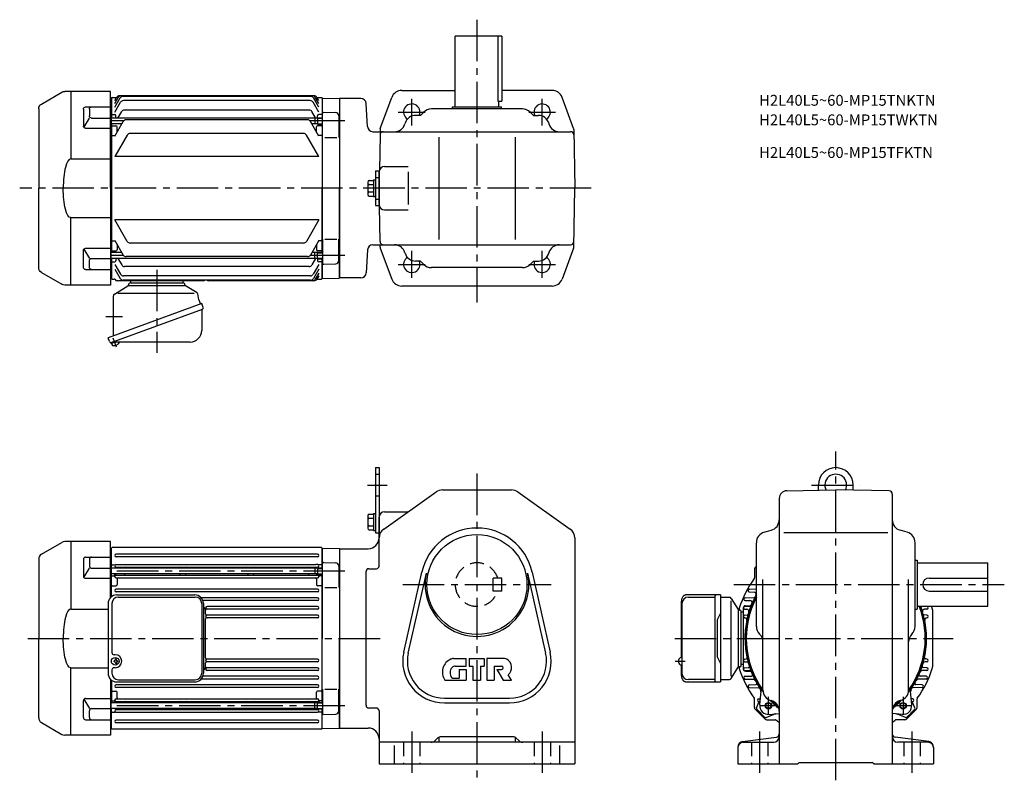
# Model space of a CAD drawing. Extents: x 35 to 1551, y 97 to 797.
# Drawn here: x 35 to 940, y 97 to 797 of the extents above; entities that cross this region are included whole.
import ezdxf

# ---------------------------------------------------------------- set-up
doc = ezdxf.new("R2010")
doc.units = 0
doc.header["$LTSCALE"] = 4
doc.header["$MEASUREMENT"] = 0
doc.linetypes.add('HIDDEN2', pattern=[4.7625, 3.175, -1.5875])
doc.linetypes.add('sekkei(A2)', pattern=[14.2875, 9.525, -1.5875, 1.5875, -1.5875])
doc.layers.get('0').update_dxf_attribs({"linetype": 'CONTINUOUS'})
for name, color, linetype in [('CENTER', 3, 'sekkei(A2)'), ('HIDS', 1, 'HIDDEN2'), ('HOJO', 4, 'CONTINUOUS')]:
    doc.layers.add(name, color=color, linetype=linetype)
doc.layers.add('TITLE', color=4, linetype='CONTINUOUS', plot=False)
doc.styles.get("Standard").update_dxf_attribs({"font": 'simplex.shx', "bigfont": 'extfont.shx'})

# ---------------------------------------------------------------- blocks, each defined once
blk = doc.blocks.new('A$C045D6B54')
for p, q in [((0, 89), (42.14, 89)), ((0, 0), (0, 89)), ((36.56, 89), (36.56, 26.98)), ((63.5, 77.44), (44.64, 88.33)), ((22.91, 74.82), (0, 74.82)), ((19.41, 72.82), (19.41, 66.48)), ((24.91, 72.82), (24.91, 57.23)), ((66, 73.11), (66, 0)), ((17.41, 64.48), (0, 64.48)), ((24.47, 55.98), (19.41, 64.48)), ((22.91, 55.23), (0, 55.23)), ((36.56, 26.98), (0, 26.98)), ((0, 0), (0, -89)), ((66, -73.11), (66, 0)), ((36.56, -26.98), (0, -26.98)), ((36.56, -89), (36.56, -26.98)), ((22.91, -55.23), (0, -55.23)), ((24.47, -55.98), (19.41, -64.48)), ((24.91, -72.82), (24.91, -57.23)), ((17.41, -64.48), (0, -64.48)), ((19.41, -72.82), (19.41, -66.48)), ((22.91, -74.82), (0, -74.82)), ((63.5, -77.44), (44.64, -88.33)), ((0, -89), (42.14, -89))]:
    blk.add_line(p, q)
for centre, radius, start, end in [((42.14, 84), 5, 60, 90), ((17.41, 72.82), 2, 0, 90), ((22.91, 72.82), 2, 0, 90), ((61, 73.11), 5, 0, 60), ((17.41, 66.48), 2, 270, 0), ((22.91, 57.23), 2, 270, 0), ((22.91, -57.23), 2, 0, 90), ((17.41, -66.48), 2, 0, 90), ((17.41, -72.82), 2, 270, 0), ((22.91, -72.82), 2, 270, 0), ((61, -73.11), 5, 300, 0), ((42.14, -84), 5, 270, 300)]:
    blk.add_arc(centre, radius, start, end)
at = {"extrusion": (0, 0, -1)}
blk.add_ellipse((36.56, 0), major_axis=(0.02, 26.98), ratio=0.256775, start_param=-0.00316, end_param=1.570588, dxfattribs=at)
blk.add_ellipse((36.56, 0), major_axis=(0.02, -26.98), ratio=0.256775, start_param=-0.00316, end_param=1.570588)
blk = doc.blocks.new('A$C2DDA3111')
for p, q in [((-24, 0), (-24, -2)), ((24, 0), (24, -2)), ((-38.93, -12.32), (-26.48, -4.79)), ((-26, -3.94), (-26, -3.8)), ((-26, -4.5), (26, -4.5)), ((-24.2, -2), (24.2, -2)), ((37.18, -11.26), (26.48, -4.79)), ((-39.89, -46.5), (-39.89, -14.03)), ((-39.89, -17.5), (-39.89, -17.09)), ((-35.84, -11.61), (34.36, -11.61)), ((38.75, -17.64), (37.78, -12.15)), ((38.78, -17.73), (40.19, -21.62)), ((41.6, -21.1), (-44.76, -52.54)), ((-41.82, -56.79), (42.18, -26.21)), ((42.87, -24.58), (41.6, -21.1)), ((42.18, -26.21), (42.18, -26.21)), ((42.18, -26.21), (42.18, -26.21)), ((41.43, -27.19), (41.43, -45.68)), ((-43.49, -56.01), (-44.76, -52.54)), ((-39.89, -50.77), (-39.89, -46.5)), ((-41.58, -57.76), (-41.92, -56.82)), ((-38.06, -56.48), (-41.58, -57.76)), ((-41.19, -58.82), (-41.58, -57.76)), ((30.63, -56.48), (-40.8, -56.48))]:
    blk.add_line(p, q)
for centre, radius, start, end in [((-27, -3.94), 1, 301.17679, 0), ((-24.2, -3.8), 1.8, 90, 180), ((24.2, -3.8), 1.8, 357.25055, 90), ((27, -3.93), 1, 177.25055, 238.82321), ((-37.89, -14.03), 2, 121.17679, 180), ((36.5, -12.38), 1.3, 10, 58.82321), ((39.25, -17.56), 0.5, 190, 200), ((42.43, -27.19), 1, 110, 180), ((41.65, -25.03), 1.3, 290, 20), ((30.63, -45.68), 10.8, 270, 0), ((-42.27, -55.57), 1.3, 200, 290), ((-39.97, -58.38), 1.3, 200, 273.39845), ((-40.8, -57.48), 1, 90, 110), ((-40.43, -50.69), 9, 273.39845, 306.60155), ((-35.83, -56.88), 1.3, 306.60155, 17.59886)]:
    blk.add_arc(centre, radius, start, end)
at = {"layer": 'CENTER'}
for p, q in [((0, 10), (0, -66.48)), ((38.76, -17.69), (38.76, -17.67)), ((38.76, -17.69), (38.77, -17.71)), ((-46.82, -33), (-31.32, -33)), ((-36.98, -61.02), (-40.01, -52.71))]:
    blk.add_line(p, q, dxfattribs=at)
blk = doc.blocks.new('A$C63450045')
for p, q in [((-36.77, 40), (34.95, 40)), ((-35.18, 38), (35.43, 38)), ((-44.77, 32), (-44.77, -32)), ((-41.18, 32), (-41.18, -13)), ((41.43, 32), (41.43, -32)), ((42.95, 32), (42.95, -32)), ((-38.2, -15), (-39.18, -15)), ((-39.19, -21.5), (-39.19, -20.5)), ((-38.79, -20.5), (-39.19, -20.5)), ((-38.79, -21.5), (-39.19, -21.5)), ((-38.2, -27), (-39.18, -27)), ((-37.79, -19.5), (-37.79, -18.9)), ((-37.19, -18.9), (-37.79, -18.9)), ((-37.79, -22.5), (-37.79, -23.1)), ((-37.19, -23.1), (-37.79, -23.1)), ((-37.19, -19.5), (-37.19, -18.9)), ((-37.19, -22.5), (-37.19, -23.1)), ((-36.19, -20.5), (-35.79, -20.5)), ((-36.19, -21.5), (-35.79, -21.5)), ((-35.79, -21.5), (-35.79, -20.5)), ((-41.18, -29), (-41.18, -32)), ((-36.77, -40), (34.95, -40)), ((-35.18, -38), (35.43, -38))]:
    blk.add_line(p, q)
for centre, radius, start, end in [((-36.77, 32), 8, 90, 180), ((-35.18, 32), 6, 90, 180), ((34.95, 32), 8, 0, 90), ((35.43, 32), 6, 0, 90), ((-39.18, -13), 2, 180, 270), ((-38.2, -21), 6, 270, 90), ((-39.18, -29), 2, 90, 180), ((-38.79, -19.5), 1, 270, 0), ((-38.79, -22.5), 1, 0, 90), ((-36.19, -19.5), 1, 180, 270), ((-36.19, -22.5), 1, 90, 180), ((-36.77, -32), 8, 180, 270), ((-35.18, -32), 6, 180, 270), ((34.95, -32), 8, 270, 0), ((35.43, -32), 6, 270, 360)]:
    blk.add_arc(centre, radius, start, end)
blk.add_ellipse((-38.2, -21), major_axis=(-3.52, 0), ratio=0.99398)

msp = doc.modelspace()

# ---------------------------------------------------------------- linework, layer by layer
for p, q in [((435.12, 716.66), (435.12, 781.66)), ((478.12, 781.66), (435.12, 781.66)), ((474.2, 781.66), (474.2, 721.66)), ((478.12, 781.66), (478.12, 721.66)), ((118.12, 724.63), (119.12, 724.66)), ((119.62, 725.16), (119.12, 724.66)), ((119.12, 724.66), (119.12, 706.18)), ((119.62, 725.16), (123.75, 725.16)), ((122.12, 719.72), (125.26, 725.16)), ((122.12, 722.33), (123.75, 725.16)), ((122.12, 716.19), (127.02, 724.67)), ((305.39, 726.66), (126.35, 726.66)), ((303.88, 726.66), (127.86, 726.66)), ((302.13, 726.17), (129.61, 726.17)), ((309.62, 716.19), (304.73, 724.67)), ((309.62, 719.72), (306.48, 725.16)), ((307.99, 725.16), (312.12, 725.16)), ((309.62, 722.33), (307.99, 725.16)), ((312.12, 725.16), (312.62, 724.66)), ((312.62, 724.66), (312.62, 706.53)), ((312.82, 724.64), (312.62, 724.44)), ((312.62, 724.44), (312.62, 706.53)), ((312.82, 724.64), (328.29, 724.23)), ((366.25, 696.72), (376.71, 725.11)), ((386.09, 731.66), (435.12, 731.66)), ((524.15, 731.66), (478.12, 731.66)), ((543.99, 696.72), (533.53, 725.11)), ((122.12, 711.62), (127.4, 720.78)), ((301.74, 722.28), (130, 722.28)), ((309.62, 711.62), (304.34, 720.78)), ((328.62, 723.91), (328.29, 724.23)), ((348.38, 724.16), (328.62, 724.16)), ((328.62, 724.16), (328.62, 559.16)), ((328.62, 723.91), (328.62, 641.66)), ((354.47, 698.4), (353.37, 719.42)), ((432.62, 716.66), (477.62, 716.66)), ((432.62, 714.66), (432.62, 716.66)), ((474.2, 721.66), (478.12, 721.66)), ((475.12, 716.66), (475.12, 721.66)), ((477.62, 714.66), (477.62, 716.66)), ((118.62, 714.71), (118.12, 714.71)), ((118.62, 714.71), (118.62, 690.99)), ((119.62, 709.36), (119.12, 708.86)), ((119.62, 709.36), (122.12, 709.36)), ((123.12, 706.18), (123.12, 708.36)), ((124.99, 706.18), (128.41, 712.1)), ((300.73, 713.6), (131.01, 713.6)), ((306.7, 706.26), (303.33, 712.1)), ((308.62, 706.53), (306.12, 706.18)), ((308.62, 706.53), (308.62, 708.36)), ((308.62, 706.53), (313.12, 706.53)), ((308.62, 706.53), (308.62, 700.53)), ((312.12, 709.36), (309.62, 709.36)), ((312.12, 709.36), (312.62, 708.86)), ((313.12, 688.41), (313.12, 710.5)), ((314.15, 711.5), (325.2, 711.21)), ((328.12, 708.22), (328.12, 688.41)), ((403.12, 708.66), (398.66, 708.66)), ((406.19, 711.73), (403.12, 708.66)), ((496.98, 714.66), (413.26, 714.66)), ((504.05, 711.73), (507.12, 708.66)), ((507.12, 708.66), (511.58, 708.66)), ((118.62, 706.23), (118.12, 706.23)), ((306.12, 706.18), (118.62, 706.18)), ((128.6, 700.88), (118.62, 700.88)), ((119.12, 700.88), (119.12, 582.44)), ((119.62, 699.16), (119.12, 698.66)), ((119.62, 699.16), (123.12, 699.16)), ((122.12, 689.65), (129.86, 703.05)), ((124.12, 693.12), (124.12, 698.16)), ((299.29, 704.55), (132.45, 704.55)), ((309.62, 689.65), (301.89, 703.05)), ((306.12, 700.88), (303.14, 700.88)), ((306.12, 706.18), (306.12, 700.88)), ((308.62, 700.53), (306.12, 700.88)), ((307.62, 693.12), (307.62, 698.16)), ((308.62, 700.53), (313.12, 700.53)), ((312.12, 699.16), (308.62, 699.16)), ((312.12, 699.16), (312.62, 698.66)), ((312.62, 700.53), (312.62, 582.79)), ((312.62, 700.53), (312.62, 641.66)), ((328.12, 706.03), (328.62, 705.53)), ((328.12, 701.03), (328.62, 701.53)), ((328.62, 705.53), (328.62, 701.53)), ((389.04, 701.41), (388.9, 700.9)), ((521.2, 701.41), (521.34, 700.9)), ((118.62, 690.99), (118.12, 690.99)), ((119.62, 690.08), (119.12, 690.58)), ((119.62, 690.08), (122.37, 690.08)), ((133.51, 690.54), (122.12, 670.8)), ((295.63, 692.04), (136.11, 692.04)), ((309.62, 670.8), (298.23, 690.54)), ((312.12, 690.08), (309.37, 690.08)), ((312.12, 690.08), (312.62, 690.58)), ((315.12, 688.41), (326.12, 688.41)), ((359.46, 693.66), (541.26, 693.66)), ((365.98, 690.71), (365.41, 658.34)), ((366.06, 695.74), (366.03, 693.66)), ((420.12, 688.66), (420.12, 594.66)), ((490.12, 688.66), (490.12, 594.66)), ((544.18, 695.74), (545.12, 641.66)), ((309.62, 670.8), (122.12, 670.8)), ((370.12, 661.66), (391.92, 661.66)), ((361.92, 657.66), (361.92, 625.66)), ((361.92, 657.66), (365.12, 657.66)), ((365.12, 657.66), (365.12, 625.66)), ((365.12, 626.66), (365.12, 656.66)), ((365.12, 626.66), (365.12, 656.66)), ((391.92, 656.66), (391.92, 626.66)), ((354.62, 647.35), (354.62, 635.97)), ((356.12, 648.85), (359.92, 648.85)), ((356.12, 645.1), (359.92, 645.1)), ((359.92, 649.36), (359.92, 633.96)), ((359.92, 649.36), (361.92, 649.36)), ((312.62, 582.79), (312.62, 641.66)), ((328.62, 559.41), (328.62, 641.66)), ((356.12, 638.22), (359.92, 638.22)), ((356.12, 634.47), (359.92, 634.47)), ((359.92, 633.96), (361.92, 633.96)), ((544.18, 587.58), (545.12, 641.66)), ((361.92, 625.66), (365.12, 625.66)), ((365.98, 592.61), (365.41, 624.98)), ((370.12, 621.66), (391.92, 621.66)), ((133.51, 592.78), (122.12, 612.51)), ((309.62, 612.51), (122.12, 612.51)), ((309.62, 612.51), (298.23, 592.78)), ((118.62, 592.32), (118.12, 592.32)), ((118.62, 568.6), (118.62, 592.32)), ((119.62, 593.23), (119.12, 592.73)), ((119.62, 593.23), (122.37, 593.23)), ((122.12, 593.66), (129.86, 580.26)), ((124.12, 590.2), (124.12, 585.16)), ((295.63, 591.28), (136.11, 591.28)), ((309.62, 593.66), (301.89, 580.26)), ((307.62, 590.2), (307.62, 585.16)), ((312.12, 593.23), (309.37, 593.23)), ((312.12, 593.23), (312.62, 592.73)), ((313.12, 594.9), (313.12, 572.81)), ((315.12, 594.9), (326.12, 594.9)), ((328.12, 575.1), (328.12, 594.9)), ((359.46, 589.66), (541.26, 589.66)), ((366.06, 587.58), (366.03, 589.66)), ((128.6, 582.44), (118.62, 582.44)), ((119.62, 584.16), (119.12, 584.66)), ((119.62, 584.16), (123.12, 584.16)), ((306.12, 582.44), (303.14, 582.44)), ((308.62, 582.79), (306.12, 582.44)), ((306.12, 577.14), (306.12, 582.44)), ((312.12, 584.16), (308.62, 584.16)), ((308.62, 576.79), (308.62, 582.79)), ((308.62, 582.79), (313.12, 582.79)), ((312.12, 584.16), (312.62, 584.66)), ((328.12, 582.29), (328.62, 581.79)), ((328.62, 577.79), (328.62, 581.79)), ((354.47, 584.92), (353.37, 563.9)), ((366.25, 586.6), (376.71, 558.2)), ((389.04, 581.9), (388.9, 582.41)), ((521.2, 581.9), (521.34, 582.41)), ((543.99, 586.6), (533.53, 558.2)), ((118.62, 577.09), (118.12, 577.09)), ((306.12, 577.14), (118.62, 577.14)), ((119.12, 577.14), (119.12, 558.66)), ((119.62, 573.95), (119.12, 574.45)), ((119.62, 573.95), (122.12, 573.95)), ((122.12, 571.69), (127.4, 562.54)), ((123.12, 577.14), (123.12, 574.95)), ((124.99, 577.14), (128.41, 571.21)), ((299.29, 578.76), (132.45, 578.76)), ((306.7, 577.05), (303.33, 571.21)), ((309.62, 571.69), (304.34, 562.54)), ((308.62, 576.79), (306.12, 577.14)), ((308.62, 576.79), (308.62, 574.95)), ((308.62, 576.79), (313.12, 576.79)), ((312.12, 573.95), (309.62, 573.95)), ((312.12, 573.95), (312.62, 574.45)), ((312.62, 576.79), (312.62, 558.66)), ((312.62, 558.88), (312.62, 576.79)), ((314.15, 571.81), (325.2, 572.1)), ((328.12, 577.29), (328.62, 577.79)), ((403.12, 574.66), (398.66, 574.66)), ((406.19, 571.59), (403.12, 574.66)), ((504.05, 571.59), (507.12, 574.66)), ((507.12, 574.66), (511.58, 574.66)), ((118.62, 568.6), (118.12, 568.6)), ((122.12, 567.13), (127.02, 558.65)), ((300.73, 569.71), (131.01, 569.71)), ((309.62, 567.13), (304.73, 558.65)), ((309.62, 563.6), (306.48, 558.16)), ((496.98, 568.66), (413.26, 568.66)), ((118.12, 558.68), (119.12, 558.66)), ((119.62, 558.16), (119.12, 558.66)), ((119.62, 558.16), (121.52, 558.16)), ((203.62, 556.66), (124.12, 556.66)), ((302.13, 557.15), (129.61, 557.15)), ((301.74, 561.04), (130, 561.04)), ((305.39, 556.66), (208.62, 556.66)), ((309.62, 560.99), (307.99, 558.16)), ((307.99, 558.16), (312.12, 558.16)), ((312.12, 558.16), (312.62, 558.66)), ((312.82, 558.68), (312.62, 558.88)), ((312.82, 558.68), (328.29, 559.08)), ((328.62, 559.41), (328.29, 559.08)), ((348.38, 559.16), (328.62, 559.16)), ((524.15, 551.66), (386.09, 551.66)), ((361.92, 384.72), (365.12, 384.72)), ((361.92, 384.72), (361.92, 324.72)), ((365.12, 384.72), (365.12, 324.72)), ((369.34, 328.21), (417.52, 362.38)), ((423.31, 364.22), (486.94, 364.22)), ((492.72, 362.38), (540.9, 328.21)), ((739.94, 363.43), (785.06, 364.22)), ((769.06, 363.94), (769.06, 368.72)), ((834.11, 363.36), (785.06, 364.22)), ((801.06, 363.94), (801.06, 368.72)), ((733.06, 356.43), (733.06, 112.22)), ((837.06, 360.36), (837.06, 112.22)), ((370.12, 344.22), (390.96, 344.22)), ((354.62, 340.41), (354.62, 329.03)), ((356.12, 341.91), (359.92, 341.91)), ((356.12, 338.16), (359.92, 338.16)), ((359.92, 342.42), (361.92, 342.42)), ((359.92, 342.42), (359.92, 327.02)), ((365.12, 294.27), (365.12, 339.22)), ((356.12, 331.28), (359.92, 331.28)), ((356.12, 327.53), (359.92, 327.53)), ((359.92, 327.02), (361.92, 327.02)), ((719.31, 325.29), (725.81, 327.15)), ((850.81, 325.29), (844.31, 327.15)), ((361.92, 324.72), (365.12, 324.72)), ((545.12, 320.05), (545.12, 112.22)), ((737.25, 325.22), (833, 325.22)), ((54.62, 305.16), (73.48, 316.05)), ((118.12, 316.72), (75.98, 316.72)), ((81.57, 316.72), (81.57, 254.7)), ((118.12, 265.3), (118.12, 316.72)), ((118.12, 310.7), (119.12, 310.72)), ((119.62, 311.22), (119.12, 310.72)), ((119.12, 292.24), (119.12, 310.72)), ((312.12, 311.22), (119.62, 311.22)), ((312.62, 310.72), (312.12, 311.22)), ((312.62, 292.59), (312.62, 310.72)), ((312.82, 310.7), (312.62, 310.5)), ((312.62, 310.5), (312.62, 292.59)), ((312.82, 310.7), (328.29, 310.3)), ((328.62, 309.97), (328.29, 310.3)), ((328.62, 310.22), (355.12, 310.22)), ((328.62, 310.22), (328.62, 145.22)), ((328.62, 309.97), (328.62, 227.72)), ((712.06, 238.76), (712.06, 315.68)), ((858.06, 238.76), (858.06, 315.68)), ((52.12, 300.83), (52.12, 227.72)), ((93.21, 300.54), (93.21, 284.95)), ((95.21, 302.54), (118.12, 302.54)), ((98.71, 300.54), (98.71, 294.2)), ((118.62, 300.78), (118.12, 300.78)), ((118.62, 300.78), (118.62, 277.06)), ((308.37, 305.27), (123.37, 305.27)), ((308.37, 302.77), (123.37, 302.77)), ((858.06, 299.72), (860.06, 299.72)), ((860.06, 299.72), (860.06, 254.72)), ((93.65, 283.7), (98.71, 292.2)), ((100.71, 292.2), (118.12, 292.2)), ((118.62, 292.29), (118.12, 292.29)), ((306.12, 292.24), (118.62, 292.24)), ((119.62, 295.43), (119.12, 294.93)), ((119.62, 295.43), (122.58, 295.43)), ((123.12, 292.24), (123.12, 292.45)), ((123.37, 295.57), (124.82, 295.57)), ((123.37, 293.07), (308.37, 293.07)), ((124.82, 295.57), (306.92, 295.57)), ((308.62, 292.59), (306.12, 292.24)), ((306.12, 292.24), (306.12, 286.94)), ((308.37, 295.57), (306.92, 295.57)), ((308.62, 292.59), (313.12, 292.59)), ((308.62, 292.59), (308.62, 286.59)), ((312.12, 295.43), (309.16, 295.43)), ((312.12, 295.43), (312.62, 294.93)), ((313.12, 274.47), (313.12, 296.57)), ((314.15, 297.57), (325.2, 297.28)), ((328.12, 294.28), (328.12, 274.47)), ((355.62, 291.77), (362.62, 291.77)), ((710.24, 291.37), (710.24, 283.28)), ((710.82, 292.79), (712.06, 294.02)), ((860.06, 297.22), (925.06, 297.22)), ((925.06, 257.22), (925.06, 297.22)), ((95.21, 282.95), (118.12, 282.95)), ((306.12, 286.94), (118.62, 286.94)), ((119.12, 266.17), (119.12, 286.94)), ((119.62, 285.22), (119.12, 284.72)), ((119.62, 285.22), (121.16, 285.22)), ((122.12, 284.62), (122.12, 286.94)), ((123.12, 286.49), (123.12, 286.94)), ((123.37, 285.87), (308.37, 285.87)), ((123.37, 283.37), (308.37, 283.37)), ((124.12, 282.37), (124.12, 277.15)), ((131.12, 286.87), (131.12, 286.94)), ((182.12, 286.94), (182.12, 286.87)), ((187.12, 286.94), (187.12, 286.87)), ((244.62, 286.94), (244.62, 286.87)), ((249.62, 286.94), (249.62, 286.87)), ((300.62, 286.87), (300.62, 286.94)), ((308.62, 286.59), (306.12, 286.94)), ((307.62, 282.37), (307.62, 277.15)), ((308.62, 286.49), (308.62, 286.59)), ((308.62, 286.59), (313.12, 286.59)), ((309.62, 284.62), (309.62, 286.59)), ((312.12, 285.22), (310.58, 285.22)), ((312.12, 285.22), (312.62, 284.72)), ((312.62, 168.85), (312.62, 286.59)), ((312.62, 286.59), (312.62, 227.72)), ((353.12, 166.17), (353.12, 289.27)), ((387.78, 215.16), (404.4, 288.69)), ((391.96, 214.22), (408.58, 287.74)), ((501.66, 287.74), (518.28, 214.22)), ((505.84, 288.69), (522.46, 215.16)), ((718.06, 180.26), (718.06, 281.85)), ((852.06, 180.26), (852.06, 281.85)), ((871.06, 283.22), (925.06, 283.22)), ((118.62, 277.06), (118.12, 277.06)), ((119.62, 276.15), (119.12, 276.65)), ((119.62, 276.15), (123.12, 276.15)), ((308.37, 272.97), (123.37, 272.97)), ((312.12, 276.15), (308.62, 276.15)), ((312.12, 276.15), (312.62, 276.65)), ((315.12, 274.47), (326.12, 274.47)), ((705.67, 272.97), (712.06, 273.19)), ((308.37, 270.47), (123.37, 270.47)), ((308.37, 265.07), (201.51, 265.07)), ((678.92, 267.67), (646.77, 267.67)), ((649.54, 265.67), (673.84, 265.67)), ((673.84, 266.37), (673.84, 227.72)), ((678.92, 267.67), (678.92, 227.72)), ((687.32, 265.47), (678.92, 265.47)), ((689.03, 264.51), (695.27, 254.2)), ((701.78, 265.07), (709.94, 265.36)), ((705.73, 270.47), (709.89, 270.33)), ((871.06, 271.22), (925.06, 271.22)), ((81.57, 254.7), (115.85, 254.7)), ((308.37, 262.57), (203.04, 262.57)), ((205.62, 250.17), (205.62, 253.67)), ((308.37, 254.67), (206.62, 254.67)), ((308.37, 257.17), (206.87, 257.17)), ((643.18, 210.22), (643.18, 259.67)), ((643.54, 259.67), (643.54, 195.77)), ((688.45, 262.34), (688.45, 227.72)), ((695.56, 227.72), (695.56, 253.72)), ((696.06, 253.95), (696.06, 253.72)), ((697.06, 253.72), (696.12, 253.72)), ((700.06, 255.79), (700.06, 199.65)), ((701.8, 262.57), (706.13, 262.42)), ((701.99, 257.79), (706.58, 257.95)), ((858.06, 254.72), (860.06, 254.72)), ((860.06, 257.22), (925.06, 257.22)), ((874.06, 253.95), (874.06, 201.49)), ((205.62, 209.77), (205.62, 245.67)), ((308.37, 249.17), (206.62, 249.17)), ((308.37, 246.67), (206.62, 246.67)), ((676.22, 245.16), (678.92, 250.72)), ((698.06, 227.72), (698.06, 252.72)), ((700.06, 251.72), (698.06, 251.72)), ((675.92, 243.85), (675.92, 227.72)), ((52.12, 154.61), (52.12, 227.72)), ((312.62, 168.85), (312.62, 227.72)), ((328.62, 145.47), (328.62, 227.72)), ((673.84, 227.72), (673.84, 189.07)), ((675.92, 227.72), (675.92, 211.59)), ((678.92, 227.72), (678.92, 187.77)), ((688.45, 227.72), (688.45, 193.1)), ((695.56, 201.72), (695.56, 227.72)), ((698.06, 202.72), (698.06, 227.72)), ((308.37, 208.77), (206.62, 208.77)), ((433.66, 209.22), (445.32, 209.22)), ((445.32, 202.22), (445.32, 209.22)), ((447.82, 209.22), (461.82, 209.22)), ((447.82, 209.22), (447.82, 202.22)), ((461.82, 209.22), (461.82, 202.22)), ((480.49, 209.22), (464.32, 209.22)), ((464.32, 209.22), (464.32, 189.22)), ((676.22, 210.28), (678.92, 204.72)), ((81.57, 200.74), (115.85, 200.74)), ((81.57, 138.72), (81.57, 200.74)), ((205.62, 201.77), (205.62, 205.27)), ((308.37, 206.27), (206.62, 206.27)), ((308.37, 200.77), (206.62, 200.77)), ((435.18, 202.22), (445.32, 202.22)), ((438.82, 199.22), (438.82, 191.22)), ((438.82, 199.22), (445.32, 199.22)), ((445.32, 199.22), (445.32, 189.22)), ((447.82, 202.22), (451.32, 202.22)), ((451.32, 202.22), (451.32, 189.22)), ((458.32, 202.22), (458.32, 189.22)), ((458.32, 202.22), (461.82, 202.22)), ((470.82, 202.22), (470.82, 189.22)), ((470.82, 202.22), (477.82, 202.22)), ((473.32, 199.22), (479.32, 189.22)), ((473.32, 199.22), (477.82, 199.22)), ((643.18, 195.77), (643.18, 203.22)), ((689.03, 190.94), (695.27, 201.24)), ((696.06, 201.72), (696.06, 201.49)), ((697.06, 201.72), (696.12, 201.72)), ((700.06, 203.72), (698.06, 203.72)), ((308.37, 190.37), (201.51, 190.37)), ((308.37, 192.87), (203.04, 192.87)), ((308.37, 198.27), (206.87, 198.27)), ((432.76, 191.22), (438.82, 191.22)), ((486.92, 189.22), (483.92, 194.22)), ((701.78, 190.37), (709.36, 190.11)), ((701.8, 192.87), (707.58, 193.07)), ((701.99, 197.65), (706.58, 197.49)), ((868.34, 190.37), (860.76, 190.11)), ((868.32, 192.87), (862.54, 193.07)), ((118.12, 190.14), (118.12, 138.72)), ((119.12, 189.27), (119.12, 168.5)), ((308.37, 184.97), (123.37, 184.97)), ((308.37, 182.47), (123.37, 182.47)), ((425.72, 189.22), (445.32, 189.22)), ((451.32, 189.22), (458.32, 189.22)), ((464.32, 189.22), (470.82, 189.22)), ((479.32, 189.22), (486.92, 189.22)), ((646.77, 187.77), (678.92, 187.77)), ((673.84, 189.77), (649.54, 189.77)), ((672.32, 187.77), (677.49, 187.77)), ((678.92, 189.97), (687.32, 189.97)), ((705.67, 182.47), (714.07, 182.18)), ((705.73, 184.97), (711.52, 185.17)), ((864.45, 182.47), (856.05, 182.18)), ((864.39, 184.97), (858.6, 185.17)), ((95.21, 172.49), (118.12, 172.49)), ((118.62, 178.38), (118.12, 178.38)), ((118.62, 154.67), (118.62, 178.38)), ((119.62, 179.29), (119.12, 178.79)), ((119.62, 179.29), (123.12, 179.29)), ((123.37, 172.07), (308.37, 172.07)), ((124.12, 173.07), (124.12, 178.29)), ((307.62, 173.07), (307.62, 178.29)), ((312.12, 179.29), (308.62, 179.29)), ((312.12, 179.29), (312.62, 178.79)), ((313.12, 180.97), (313.12, 158.87)), ((315.12, 180.97), (326.12, 180.97)), ((328.12, 161.16), (328.12, 180.97)), ((425.12, 172.72), (485.12, 172.72)), ((710.24, 164.07), (710.24, 172.16)), ((714.32, 172.07), (715.71, 172.12)), ((715.22, 166.55), (716.33, 179.22)), ((854.9, 166.55), (853.79, 179.22)), ((855.8, 172.07), (854.41, 172.12)), ((859.88, 164.07), (859.88, 172.16)), ((93.21, 154.9), (93.21, 170.49)), ((93.65, 171.74), (98.71, 163.24)), ((100.71, 163.24), (118.12, 163.24)), ((118.62, 163.15), (118.12, 163.15)), ((306.12, 168.5), (118.62, 168.5)), ((306.12, 163.2), (118.62, 163.2)), ((119.62, 170.22), (119.12, 170.72)), ((119.12, 144.72), (119.12, 163.2)), ((119.62, 170.22), (121.16, 170.22)), ((122.12, 170.82), (122.12, 168.5)), ((123.12, 168.95), (123.12, 168.5)), ((123.12, 163.2), (123.12, 162.99)), ((123.37, 169.57), (308.37, 169.57)), ((131.12, 168.57), (131.12, 168.5)), ((182.12, 168.5), (182.12, 168.57)), ((187.12, 168.5), (187.12, 168.57)), ((244.62, 168.5), (244.62, 168.57)), ((249.62, 168.5), (249.62, 168.57)), ((300.62, 168.57), (300.62, 168.5)), ((308.62, 168.85), (306.12, 168.5)), ((306.12, 163.2), (306.12, 168.5)), ((308.62, 162.85), (306.12, 163.2)), ((308.62, 168.95), (308.62, 168.85)), ((308.62, 162.85), (308.62, 168.85)), ((308.62, 168.85), (313.12, 168.85)), ((309.62, 170.82), (309.62, 168.85)), ((312.12, 170.22), (310.58, 170.22)), ((312.12, 170.22), (312.62, 170.72)), ((328.12, 168.35), (328.62, 167.85)), ((328.12, 163.35), (328.62, 163.85)), ((328.62, 163.85), (328.62, 167.85)), ((362.62, 163.67), (355.62, 163.67)), ((425.12, 168.44), (485.12, 168.44)), ((712.25, 163.73), (714.66, 169.56)), ((714.32, 169.57), (715.48, 169.53)), ((725.31, 170.65), (725.81, 170.51)), ((844.81, 170.65), (844.31, 170.51)), ((855.8, 169.57), (854.64, 169.53)), ((857.88, 163.73), (855.46, 169.56)), ((98.71, 154.9), (98.71, 161.24)), ((118.62, 154.67), (118.12, 154.67)), ((119.62, 160.02), (119.12, 160.52)), ((119.62, 160.02), (122.58, 160.02)), ((123.37, 162.37), (308.37, 162.37)), ((123.37, 159.87), (124.82, 159.87)), ((124.82, 159.87), (308.37, 159.87)), ((308.62, 162.85), (313.12, 162.85)), ((312.12, 160.02), (309.16, 160.02)), ((312.12, 160.02), (312.62, 160.52)), ((312.62, 144.72), (312.62, 162.85)), ((312.62, 144.94), (312.62, 162.85)), ((314.15, 157.88), (325.2, 158.16)), ((365.12, 161.17), (365.12, 112.22)), ((710.82, 162.66), (720, 153.49)), ((721.07, 154.91), (728.31, 157.9)), ((723.89, 157.88), (733.06, 158.68)), ((846.23, 157.88), (837.06, 158.68)), ((849.05, 154.91), (841.81, 157.9)), ((859.3, 162.66), (850.12, 153.49)), ((54.62, 150.28), (73.48, 139.39)), ((95.21, 152.9), (118.12, 152.9)), ((308.37, 152.67), (123.37, 152.67)), ((308.37, 150.17), (123.37, 150.17)), ((312.82, 144.74), (312.62, 144.94)), ((312.82, 144.74), (328.29, 145.14)), ((328.62, 145.47), (328.29, 145.14)), ((328.62, 145.22), (355.12, 145.22)), ((721.41, 152.9), (729.5, 152.9)), ((848.71, 152.9), (840.62, 152.9)), ((118.12, 138.72), (75.98, 138.72)), ((118.12, 144.75), (119.12, 144.72)), ((119.62, 144.22), (119.12, 144.72)), ((312.12, 144.22), (119.62, 144.22)), ((312.12, 144.22), (312.62, 144.72)), ((416.59, 133.69), (419.24, 136.34)), ((420.12, 136.42), (420.12, 132.93)), ((488.88, 137.22), (421.36, 137.22)), ((490.12, 136.42), (490.12, 132.93)), ((491, 136.34), (493.66, 133.69)), ((699.41, 132.79), (730.45, 136.88)), ((870.71, 132.79), (839.67, 136.88)), ((545.12, 132.22), (365.12, 132.22)), ((379.12, 129.3), (379.12, 112.22)), ((531.12, 129.3), (531.12, 112.22)), ((695.06, 127.84), (695.06, 112.22)), ((700.06, 132.22), (728.06, 132.22)), ((870.06, 132.22), (842.06, 132.22)), ((875.06, 127.84), (875.06, 112.22)), ((365.12, 112.22), (545.12, 112.22)), ((695.06, 112.22), (750.06, 112.22)), ((750.06, 112.22), (751.56, 113.72)), ((751.56, 113.72), (818.56, 113.72)), ((820.06, 112.22), (818.56, 113.72)), ((820.06, 112.22), (875.06, 112.22))]:
    msp.add_line(p, q)
at = {"ltscale": 0.5}
for p, q in [((701.27, 257.17), (706.34, 257.35)), ((701.27, 254.67), (703.33, 254.6)), ((868.85, 254.67), (866.79, 254.6)), ((868.85, 257.17), (867.4, 257.22)), ((701.27, 249.17), (703.65, 249.25)), ((701.27, 246.67), (701.33, 246.67)), ((868.85, 249.17), (866.47, 249.25)), ((868.85, 246.67), (868.79, 246.67)), ((701.27, 208.77), (702.51, 208.81)), ((868.85, 208.77), (867.61, 208.81)), ((701.27, 206.27), (702.92, 206.21)), ((701.27, 200.77), (704.64, 200.89)), ((868.85, 200.77), (865.48, 200.89)), ((868.85, 206.27), (867.2, 206.21)), ((701.27, 198.27), (705.68, 198.12)), ((868.85, 198.27), (864.44, 198.12))]:
    msp.add_line(p, q, dxfattribs=at)
at = {"flags": 128}
for points in [[(643.18, 259.67), (643.19, 260.37), (643.23, 261.07), (643.29, 261.75), (643.37, 262.42), (643.47, 263.06), (643.6, 263.68), (643.75, 264.27), (643.92, 264.83), (644.12, 265.35), (644.34, 265.83), (644.6, 266.28), (644.89, 266.69), (645.25, 267.06), (645.45, 267.22), (645.67, 267.37), (645.92, 267.49), (646.19, 267.59), (646.48, 267.65), (646.77, 267.67)], [(646.77, 187.77), (646.48, 187.79), (646.19, 187.85), (645.92, 187.95), (645.67, 188.08), (645.45, 188.22), (645.25, 188.39), (645.06, 188.56), (644.89, 188.75), (644.6, 189.16), (644.34, 189.61), (644.12, 190.09), (643.92, 190.61), (643.75, 191.17), (643.6, 191.76), (643.47, 192.38), (643.37, 193.03), (643.29, 193.69), (643.23, 194.38), (643.19, 195.07), (643.18, 195.77)]]:
    msp.add_lwpolyline(points, dxfattribs=at)
for centre, radius in [((455.12, 277.22), 46), ((723.19, 165.85), 2.5), ((846.93, 165.85), 2.5)]:
    msp.add_circle(centre, radius)
for centre, radius, start, end in [((126.35, 723.66), 3, 90, 150), ((127.86, 723.66), 3, 90, 150), ((129.61, 723.17), 3, 90, 150), ((302.13, 723.17), 3, 30, 90), ((303.88, 723.66), 3, 30, 90), ((305.39, 723.66), 3, 30, 90), ((386.09, 721.66), 10, 90, 159.7751), ((524.15, 721.66), 10, 20.2249, 90), ((130, 719.28), 3, 90, 150), ((301.74, 719.28), 3, 30, 90), ((348.38, 719.16), 5, 3, 90), ((395.12, 711.66), 7.5, 336.42183, 238.19055), ((515.12, 711.66), 7.5, 301.80945, 203.57818), ((122.12, 708.36), 1, 0, 90), ((131.01, 710.6), 3, 90, 150), ((300.73, 710.6), 3, 30, 90), ((309.62, 708.36), 1, 90, 180), ((314.12, 710.5), 1, 88.5, 180), ((325.12, 708.22), 3, 0, 88.5), ((398.66, 698.66), 10, 90, 164.00418), ((413.26, 704.66), 10, 90, 135), ((496.98, 704.66), 10, 45, 90), ((511.58, 698.66), 10, 15.99583, 90), ((123.12, 698.16), 1, 0, 90), ((132.45, 701.55), 3, 90, 150), ((299.29, 701.55), 3, 30, 90), ((308.62, 698.16), 1, 90, 180), ((359.46, 698.66), 5, 183, 270), ((379.28, 703.66), 10, 270, 344.00417), ((530.96, 703.66), 10, 195.99583, 270), ((136.11, 689.04), 3, 90, 150), ((295.63, 689.04), 3, 30, 90), ((368.98, 690.66), 3, 90, 178.99994), ((369.06, 695.68), 3, 159.7749, 179), ((541.26, 690.66), 3, 1.00008, 90), ((541.18, 695.68), 3, 1, 20.2251), ((370.12, 656.66), 5, 90, 180), ((356.12, 647.35), 1.5, 90, 180), ((356.12, 646.6), 1.5, 180, 270), ((356.12, 643.6), 1.5, 90, 180), ((356.12, 639.72), 1.5, 180, 270), ((356.12, 636.72), 1.5, 90, 180), ((356.12, 635.97), 1.5, 180, 270), ((370.12, 626.66), 5, 180, 270), ((136.11, 594.28), 3, 210, 270), ((295.63, 594.28), 3, 270, 330), ((359.46, 584.66), 5, 90, 177), ((368.98, 592.66), 3, 181.00007, 270), ((379.28, 579.66), 10, 15.99583, 90), ((530.96, 579.66), 10, 90, 164.00417), ((541.26, 592.66), 3, 270, 358.99992), ((123.12, 585.16), 1, 270, 0), ((132.45, 581.76), 3, 210, 270), ((299.29, 581.76), 3, 270, 330), ((308.62, 585.16), 1, 180, 270), ((369.06, 587.63), 3, 181, 200.2251), ((398.66, 584.66), 10, 195.99583, 270), ((511.58, 584.66), 10, 270, 344.00417), ((541.18, 587.63), 3, 339.77493, 359), ((122.12, 574.95), 1, 270, 0), ((131.01, 572.71), 3, 210, 270), ((300.73, 572.71), 3, 270, 330), ((309.62, 574.95), 1, 180, 270), ((314.12, 572.81), 1, 180, 271.5), ((325.12, 575.1), 3, 271.5, 360), ((395.12, 571.66), 7.5, 121.80945, 23.57817), ((413.26, 578.66), 10, 225, 270), ((496.98, 578.66), 10, 270, 315), ((515.12, 571.66), 7.5, 156.42182, 58.19055), ((130, 564.04), 3, 210, 270), ((301.74, 564.04), 3, 270, 330), ((348.38, 564.16), 5, 270, 357), ((121.52, 557.16), 1, 30, 90), ((124.12, 558.66), 2, 210, 270), ((129.61, 560.15), 3, 210, 270), ((203.62, 558.66), 2, 270, 310.94187), ((206, 554.26), 3, 105.79342, 118.41796), ((206, 554.26), 3, 64.10329, 74.20658), ((208.62, 559.66), 3, 244.10329, 270), ((302.13, 560.15), 3, 270, 330), ((303.88, 559.66), 3, 270, 330), ((305.39, 559.66), 3, 270, 330), ((386.09, 561.66), 10, 200.22486, 270), ((386.09, 561.66), 10, 200.22486, 270), ((524.15, 561.66), 10, 270, 339.77515), ((785.06, 368.72), 16, 0, 180), ((785.06, 368.72), 10, 332.26052, 207.7395), ((423.31, 354.22), 10, 90, 125.3403), ((486.94, 354.22), 10, 54.66007, 90), ((740.06, 356.43), 7, 91.00063, 180), ((834.06, 360.36), 3, 0, 89), ((370.12, 339.22), 5, 90, 180), ((390.96, 347.22), 3, 270, 305.34009), ((356.12, 340.41), 1.5, 90, 180), ((356.12, 339.66), 1.5, 180, 270), ((356.12, 336.66), 1.5, 90, 180), ((723.06, 336.76), 10, 285.94559, 0), ((847.06, 336.76), 10, 180, 254.0549), ((356.12, 332.78), 1.5, 180, 270), ((356.12, 329.78), 1.5, 90, 180), ((356.12, 329.03), 1.5, 180, 270), ((375.12, 320.05), 10, 125.3405, 180), ((455.12, 277.22), 52, 12.73996, 167.2601), ((535.12, 320.05), 10, 0, 54.66005), ((355.12, 320.22), 10, 270, 0), ((722.06, 315.68), 10, 105.9457, 180), ((848.06, 315.68), 10, 0, 74.05473), ((75.98, 311.72), 5, 90, 120), ((57.12, 300.83), 5, 120, 180), ((95.21, 300.54), 2, 90, 180), ((100.71, 300.54), 2, 90, 180), ((123.37, 304.02), 1.25, 90, 270), ((308.37, 304.02), 1.25, 270, 90), ((100.71, 294.2), 2, 180, 270), ((123.37, 294.32), 1.25, 90, 270), ((122.58, 296.43), 1, 270, 290.61091), ((122.12, 292.45), 1, 0, 56.25101), ((132.12, 292.07), 1, 90, 170.10466), ((181.12, 292.07), 1, 9.89534, 90), ((188.12, 292.07), 1, 90, 170.10466), ((243.62, 292.07), 1, 9.89534, 90), ((250.62, 292.07), 1, 90, 170.10466), ((299.62, 292.07), 1, 9.89534, 90), ((308.37, 294.32), 1.25, 270, 90), ((309.62, 292.45), 1, 123.74899, 171.79718), ((309.16, 296.43), 1, 249.38909, 270), ((314.12, 296.57), 1, 88.5, 180), ((325.12, 294.28), 3, 0, 88.5), ((355.62, 289.27), 2.5, 90, 180), ((362.62, 294.27), 2.5, 270, 0), ((712.24, 291.37), 2, 135, 180), ((95.21, 284.95), 2, 180, 270), ((121.16, 284.22), 1, 10.24029, 90), ((123.37, 284.62), 1.25, 90, 270), ((122.12, 286.49), 1, 303.74899, 0), ((125.12, 282.37), 1, 90, 180), ((132.12, 286.87), 1, 180, 270), ((181.12, 286.87), 1, 270, 360), ((188.12, 286.87), 1, 180, 270), ((243.62, 286.87), 1, 270, 0), ((250.62, 286.87), 1, 180, 270), ((299.62, 286.87), 1, 270, 0), ((306.62, 282.37), 1, 0, 90), ((308.37, 284.62), 1.25, 270, 90), ((309.62, 286.49), 1, 180, 236.25101), ((310.58, 284.22), 1, 90, 169.75971), ((455.12, 277.22), 47.71, 167.2601, 12.73996), ((785.06, 227.72), 93, 143.76666, 162.65856), ((709.24, 283.28), 1, 323.76666, 0), ((871.06, 277.22), 6, 90, 270), ((123.37, 271.72), 1.25, 90, 270), ((123.12, 277.15), 1, 270, 360), ((308.62, 277.15), 1, 180, 270), ((308.37, 271.72), 1.25, 270, 90), ((705.69, 271.72), 1.25, 90, 272), ((308.37, 263.82), 1.25, 270, 90), ((649.54, 259.67), 6, 90, 180), ((675.14, 266.37), 1.3, 90, 180), ((687.32, 263.47), 2, 31.1784, 90), ((701.8, 263.82), 1.25, 90, 270), ((785.06, 227.72), 83.5, 150.95651, 214.56351), ((785.06, 227.72), 83, 151.58428, 216.35206), ((785.06, 227.72), 82.25, 152.56548, 215.45704), ((709.82, 268.33), 2, 331.6449, 88), ((709.91, 266.36), 1, 272, 332.79311), ((200.62, 252.72), 5, 0, 53.908), ((206.87, 255.92), 1.25, 90, 270), ((206.62, 253.67), 1, 90, 180), ((308.37, 255.92), 1.25, 270, 90), ((696.12, 254.72), 1, 211.1784, 270), ((701.06, 253.95), 5, 162.65856, 180), ((697.06, 252.72), 1, 0, 90), ((702.06, 255.79), 2, 92, 180), ((706.06, 260.42), 2, 337.51411, 88), ((706.54, 258.95), 1, 272, 338.31215), ((785.06, 227.72), 83, 323.64782, 20.81929), ((785.06, 227.72), 82.25, 324.54287, 21.01809), ((785.06, 227.72), 83.5, 325.43649, 20.68889), ((866.86, 252.6), 2, 92, 196.91743), ((868.81, 255.92), 1.25, 272, 88), ((785.06, 227.72), 93, 17.34144, 18.49394), ((869.06, 253.95), 5, 0, 17.34144), ((206.62, 250.17), 1, 180, 270), ((206.87, 247.92), 1.25, 90, 270), ((206.62, 245.67), 1, 90, 180), ((308.37, 247.92), 1.25, 270, 90), ((678.92, 243.85), 3, 154.10929, 180), ((722.06, 238.76), 10, 180, 225.57311), ((848.06, 238.76), 10, 314.42734, 0), ((708.06, 224.48), 10, 359.8819, 45.57318), ((862.06, 224.48), 10, 134.4267, 180), ((206.62, 209.77), 1, 180, 270), ((206.87, 207.52), 1.25, 90, 270), ((308.37, 207.52), 1.25, 270, 90), ((425.12, 206.72), 38.29, 167.2601, 270), ((425.12, 206.72), 34, 167.2601, 270), ((436.32, 196.75), 13, 112.3525, 215.3745), ((433.66, 203.22), 6, 90, 112.3527), ((480.49, 205.22), 4, 59.1331, 90), ((477.92, 200.93), 9, 311.81042, 59.13299), ((485.12, 206.72), 38.29, 270, 12.73995), ((485.12, 206.72), 34, 270, 12.73996), ((678.92, 211.59), 3, 180, 205.89071), ((867.64, 209.81), 1, 167.76472, 268), ((200.62, 202.72), 5, 306.092, 0), ((206.62, 205.27), 1, 90, 180), ((206.62, 201.77), 1, 180, 270), ((206.87, 199.52), 1.25, 90, 270), ((308.37, 199.52), 1.25, 270, 90), ((437.32, 196.12), 7, 135.5461, 220.52901), ((435.18, 198.22), 4, 90, 135.5462), ((477.82, 200.72), 1.5, 270, 90), ((696.12, 200.72), 1, 90, 148.8216), ((701.06, 201.49), 5, 180, 197.34144), ((785.06, 227.72), 93, 197.34144, 216.23334), ((697.06, 202.72), 1, 270, 0), ((702.06, 199.65), 2, 180, 268), ((785.06, 227.72), 93, 323.76666, 342.65856), ((865.51, 201.89), 1, 162.19837, 268), ((867.27, 204.22), 2, 92, 164.04257), ((868.81, 199.52), 1.25, 272, 88), ((869.06, 201.49), 5, 342.65856, 0), ((308.37, 191.62), 1.25, 270, 90), ((432.76, 192.22), 1, 220.5302, 270), ((649.54, 195.77), 6, 180, 270), ((687.32, 191.97), 2, 270, 328.8216), ((701.8, 191.62), 1.25, 90, 270), ((706.54, 196.49), 1, 21.68785, 88), ((707.55, 194.07), 1, 272, 23.46623), ((862.57, 194.07), 1, 156.53377, 268), ((864.51, 196.12), 2, 92, 158.30796), ((868.32, 191.62), 1.25, 270, 90), ((123.37, 183.72), 1.25, 90, 270), ((308.37, 183.72), 1.25, 270, 90), ((675.14, 189.07), 1.3, 180, 270), ((705.69, 183.72), 1.25, 88, 270), ((709.29, 188.11), 2, 27.60075, 88), ((711.48, 186.17), 1, 272, 29.45301), ((714, 180.18), 2, 33.78225, 88), ((711.35, 179.66), 5, 355, 33.10672), ((701.38, 176.71), 15, 7.09146, 17.7015), ((858.77, 179.66), 5, 146.89328, 185), ((868.74, 176.71), 15, 162.2985, 172.90854), ((856.12, 180.18), 2, 92, 146.21775), ((858.64, 186.17), 1, 150.54699, 268), ((860.83, 188.11), 2, 92, 152.39925), ((864.43, 183.72), 1.25, 270, 92), ((95.21, 170.49), 2, 90, 180), ((123.37, 170.82), 1.25, 90, 270), ((123.12, 178.29), 1, 0, 90), ((125.12, 173.07), 1, 180, 270), ((306.62, 173.07), 1, 270, 360), ((308.62, 178.29), 1, 90, 180), ((308.37, 170.82), 1.25, 270, 90), ((709.24, 172.16), 1, 0, 36.23334), ((714.36, 170.82), 1.25, 92, 268), ((701.38, 176.71), 15, 342.18064, 342.90854), ((728.06, 180.26), 10, 180, 254.0549), ((842.06, 180.26), 10, 285.94559, 0), ((868.74, 176.71), 15, 197.09146, 197.81936), ((855.76, 170.82), 1.25, 272, 88), ((860.88, 172.16), 1, 143.76666, 180), ((100.71, 161.24), 2, 90, 180), ((121.16, 171.22), 1, 270, 349.75971), ((122.12, 168.95), 1, 0, 56.25101), ((122.12, 162.99), 1, 303.74899, 0), ((132.12, 168.57), 1, 90, 180), ((132.12, 163.37), 1, 189.89534, 270), ((181.12, 168.57), 1, 0, 90), ((181.12, 163.37), 1, 270, 350.10466), ((188.12, 168.57), 1, 90, 180), ((188.12, 163.37), 1, 189.89534, 270), ((243.62, 168.57), 1, 0, 90), ((243.62, 163.37), 1, 270, 350.10466), ((250.62, 168.57), 1, 90, 180), ((250.62, 163.37), 1, 189.89534, 270), ((299.62, 168.57), 1, 0, 90), ((299.62, 163.37), 1, 270, 350.10466), ((309.62, 168.95), 1, 123.74899, 180), ((310.58, 171.22), 1, 190.24029, 270), ((355.62, 166.17), 2.5, 180, 270), ((362.62, 161.17), 2.5, 0, 90), ((712.24, 164.07), 2, 180, 225), ((713.17, 163.35), 1, 157.5, 221.8421), ((723.19, 165.85), 8, 175, 275), ((785.06, 227.72), 83, 223.20802, 230.9551), ((723.06, 160.89), 10, 0, 74.05469), ((785.06, 227.72), 82.25, 224.14214, 230.15129), ((847.06, 160.89), 10, 105.9456, 180), ((785.06, 227.72), 83, 309.04499, 316.79202), ((785.06, 227.72), 82.25, 309.84881, 315.85782), ((846.93, 165.85), 8, 265, 5), ((856.95, 163.35), 1, 318.1579, 22.5), ((857.88, 164.07), 2, 315, 0), ((57.12, 154.61), 5, 180, 240), ((95.21, 154.9), 2, 180, 270), ((100.71, 154.9), 2, 180, 270), ((123.37, 161.12), 1.25, 90, 270), ((122.58, 159.02), 1, 69.38909, 90), ((308.37, 161.12), 1.25, 270, 90), ((309.62, 162.99), 1, 188.20282, 236.25101), ((309.16, 159.02), 1, 90, 110.61091), ((314.12, 158.87), 1, 180, 271.5), ((325.12, 161.16), 3, 271.5, 360), ((785.06, 227.72), 97.5, 221.8421, 228.1579), ((720.69, 155.83), 1, 228.1579, 292.5), ((734.05, 144.05), 15, 107.09146, 112.5), ((836.07, 144.05), 15, 67.5, 72.90854), ((849.43, 155.83), 1, 247.5, 311.8421), ((785.06, 227.72), 97.5, 311.8421, 318.1579), ((123.37, 151.42), 1.25, 90, 270), ((308.37, 151.42), 1.25, 270, 90), ((355.12, 135.22), 10, 0, 90), ((721.41, 154.9), 2, 225, 270), ((729.5, 151.9), 1, 53.76666, 90), ((785.06, 227.72), 93, 233.76666, 236.00369), ((785.06, 227.72), 93, 303.99633, 306.23334), ((840.62, 151.9), 1, 90, 126.23334), ((848.71, 154.9), 2, 270, 315), ((75.98, 143.72), 5, 240, 270), ((421.36, 134.22), 3, 90, 135.00031), ((488.88, 134.22), 3, 45.00047, 90), ((728.06, 137.22), 5, 270, 359.64191), ((730.06, 139.85), 3, 277.49612, 0), ((840.06, 139.85), 3, 180, 262.50449), ((842.06, 137.22), 5, 180, 270), ((413.05, 137.22), 5, 270, 315.00009), ((497.19, 137.22), 5, 225.00011, 270), ((700.06, 127.84), 5, 97.49628, 180), ((700.06, 127.22), 5, 90, 180), ((870.06, 127.22), 5, 0, 90), ((870.06, 127.84), 5, 0, 82.50423)]:
    msp.add_arc(centre, radius, start, end)
at = {"ltscale": 0.5}
for centre, radius, start, end in [((701.31, 255.92), 1.25, 92, 268), ((703.26, 252.6), 2, 343.08257, 88), ((706.31, 258.35), 1, 272, 338.75015), ((701.31, 247.92), 1.25, 92, 268), ((701.26, 244.67), 2, 348.5657, 88), ((703.62, 250.25), 1, 272, 344.53491), ((866.5, 250.25), 1, 195.46509, 268), ((868.86, 244.67), 2, 92, 191.4343), ((868.81, 247.92), 1.25, 272, 88), ((701.31, 207.52), 1.25, 92, 268), ((702.48, 209.81), 1, 272, 12.23528), ((868.81, 207.52), 1.25, 272, 88), ((701.31, 199.52), 1.25, 92, 268), ((702.85, 204.22), 2, 15.95743, 88), ((704.61, 201.89), 1, 272, 17.80163), ((705.62, 196.12), 2, 21.69204, 88)]:
    msp.add_arc(centre, radius, start, end, dxfattribs=at)
for centre, major_axis, ratio, start_param, end_param in [((81.57, 227.72), (-0.02, 26.98), 0.256775, -0.00316, 1.570588), ((643.18, 206.72), (0, 3.5), 0.800474, 6.153523, 9.55444)]:
    msp.add_ellipse(centre, major_axis=major_axis, ratio=ratio, start_param=start_param, end_param=end_param)
at = {"extrusion": (0, 0, -1)}
msp.add_ellipse((81.57, 227.72), major_axis=(0.02, 26.98), ratio=0.256775, start_param=3.138432, end_param=4.712181, dxfattribs=at)
at = {"layer": 'CENTER'}
for p, q in [((455.12, 796.66), (455.12, 536.66)), ((395.12, 699.33), (395.12, 723.99)), ((515.12, 699.33), (515.12, 723.99)), ((382.79, 711.66), (407.45, 711.66)), ((502.79, 711.66), (527.45, 711.66)), ((130.2, 703.53), (118.62, 703.53)), ((333.62, 703.53), (301.54, 703.53)), ((560.12, 641.66), (34.62, 641.66)), ((130.2, 579.79), (118.62, 579.79)), ((333.62, 579.79), (301.54, 579.79)), ((395.12, 559.33), (395.12, 583.99)), ((515.12, 559.33), (515.12, 583.99)), ((382.79, 571.66), (407.45, 571.66)), ((502.79, 571.66), (527.45, 571.66)), ((785.06, 97.22), (785.06, 399.72)), ((455.12, 379.22), (455.12, 97.22)), ((354.56, 368.72), (372.65, 368.72)), ((762.83, 368.72), (807.29, 368.72)), ((333.62, 289.59), (118.62, 289.59)), ((386.81, 277.22), (523.43, 277.22)), ((691.33, 277.22), (940.06, 277.22)), ((42.12, 227.72), (372.28, 227.72)), ((637.06, 227.72), (893.06, 227.72)), ((637.38, 206.72), (646.54, 206.72)), ((723.19, 157.85), (723.19, 173.85)), ((846.93, 173.85), (846.93, 157.85)), ((333.62, 165.85), (118.62, 165.85)), ((731.19, 165.85), (715.19, 165.85)), ((854.93, 165.85), (838.93, 165.85)), ((395.12, 142.22), (395.12, 102.22)), ((515.12, 142.22), (515.12, 102.22)), ((715.06, 142.22), (715.06, 102.22)), ((855.06, 142.22), (855.06, 102.22))]:
    msp.add_line(p, q, dxfattribs=at)
at = {"layer": 'HIDS'}
for p, q in [((361.92, 651.66), (365.12, 651.66)), ((361.92, 631.66), (365.12, 631.66)), ((361.92, 378.72), (365.12, 378.72)), ((361.92, 358.72), (365.12, 358.72)), ((470.12, 271.22), (470.12, 283.22)), ((478.12, 283.22), (470.12, 283.22)), ((478.12, 271.22), (478.12, 283.22)), ((478.12, 271.22), (470.12, 271.22)), ((387.62, 132.22), (387.62, 112.22)), ((402.62, 132.22), (402.62, 112.22)), ((507.62, 132.22), (507.62, 112.22)), ((522.62, 132.22), (522.62, 112.22)), ((707.56, 132.22), (707.56, 112.22)), ((722.56, 132.22), (722.56, 112.22)), ((847.56, 132.22), (847.56, 112.22)), ((862.56, 132.22), (862.56, 112.22))]:
    msp.add_line(p, q, dxfattribs=at)
msp.add_arc((455.12, 277.22), 20, 17.4576, 342.54239, dxfattribs=at)
at = {"layer": 'HOJO'}
for p, q in [((308.62, 706.03), (306.12, 706.18)), ((308.62, 701.03), (306.12, 700.88)), ((308.62, 706.03), (313.12, 706.03)), ((308.62, 701.03), (313.12, 701.03)), ((308.62, 582.29), (306.12, 582.44)), ((308.62, 582.29), (313.12, 582.29)), ((308.62, 577.29), (306.12, 577.14)), ((308.62, 577.29), (313.12, 577.29)), ((308.62, 292.09), (306.12, 292.24)), ((308.62, 292.09), (313.12, 292.09)), ((308.62, 287.09), (306.12, 286.94)), ((308.62, 287.09), (313.12, 287.09)), ((308.62, 168.35), (306.12, 168.5)), ((308.62, 163.35), (306.12, 163.2)), ((308.62, 168.35), (313.12, 168.35)), ((308.62, 163.35), (313.12, 163.35))]:
    msp.add_line(p, q, dxfattribs=at)
for centre in [(723.19, 165.85), (846.93, 165.85)]:
    msp.add_circle(centre, 3, dxfattribs=at)

# ---------------------------------------------------------------- block references
at = {"xscale": -1}
msp.add_blockref('A$C045D6B54', (118.12, 641.66), dxfattribs=at)
for name, p in [('A$C2DDA3111', (160.62, 556.66)), ('A$C63450045', (160.62, 227.72))]:
    msp.add_blockref(name, p)

# ---------------------------------------------------------------- texts
at = {"layer": 'TITLE'}
for s, p in [('H2L40L5~60-MP15TNKTN', (714.57, 717.54)), ('H2L40L5~60-MP15TWKTN', (714.57, 699.54)), ('H2L40L5~60-MP15TFKTN', (714.57, 669.54))]:
    msp.add_text(s, height=10, dxfattribs=at).set_placement(p)

doc.saveas('drawing.dxf')
